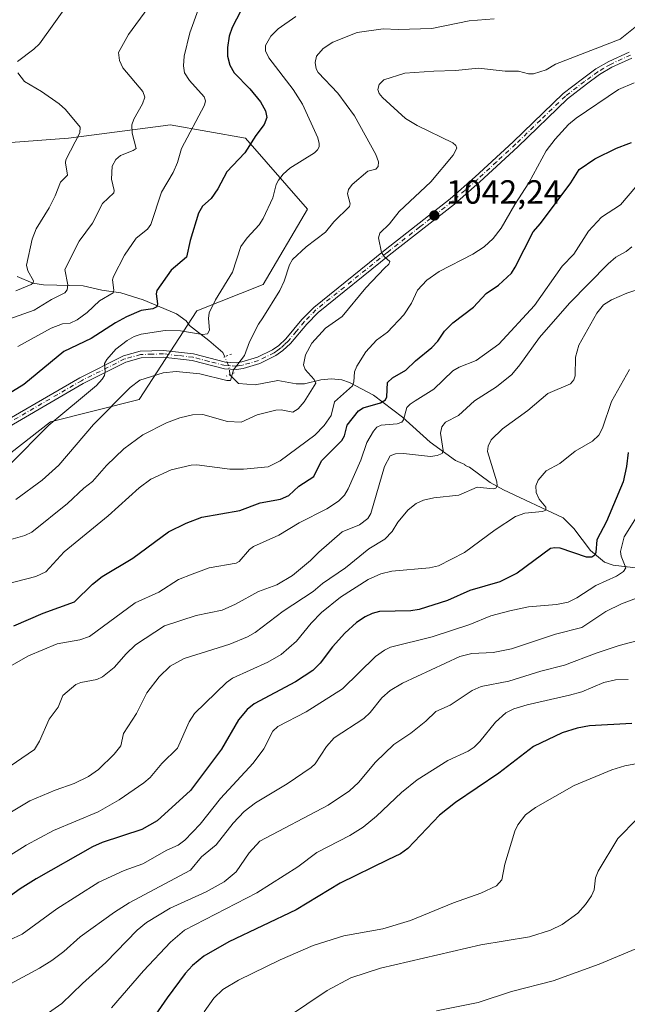
# Model space of a CAD drawing. Units: metres. Extents: x 671740 to 675200, y 4751400 to 4753799.
# Drawn here: x 674116 to 674297, y 4753108 to 4753402 of the extents above; entities that cross this region are included whole.
import ezdxf

# ---------------------------------------------------------------- set-up
doc = ezdxf.new("R2010")
doc.units = ezdxf.units.M
doc.header["$MEASUREMENT"] = 0
doc.linetypes.add('DGN Style 4', pattern=[2.6384748266838614, 1.318413404963828, -0.6592067024819142, 0.001648016756204785, -0.6592067024819142])
doc.linetypes.add('DGN Style 5', pattern=[1.1536117293433497, 0.4944050268614355, -0.6592067024819142])
for name, color, linetype, lineweight in [('Arbolado forestal CxS', 92, 'Continuous', 0), ('Corriente natural lineal', 142, 'Continuous', 13), ('Corriente natural lineal oculto', 9, 'DGN Style 4', 13), ('Curva de nivel maestra', 30, 'Continuous', 30), ('Curva de nivel normal', 30, 'Continuous', 0), ('Pastizal CxS', 92, 'Continuous', 0), ('Pista no pavimentada Cxs', 111, 'Continuous', 0), ('Pista no pavimentada eje', 91, 'DGN Style 4', 0), ('Puente lineal', 2, 'DGN Style 5', 0), ('Punto de cota en terreno', 7, 'Continuous', 0), ('Rótulo de punto de cota en terreno', 7, 'Continuous', 0), ('Suelo desnudo CxS', 253, 'Continuous', 0)]:
    doc.layers.add(name, color=color, linetype=linetype, lineweight=lineweight)
doc.styles.add('Style-Arial', font='txt')

# ---------------------------------------------------------------- blocks, each defined once
blk = doc.blocks.new('*U8')
at = {"layer": 'Arbolado forestal CxS', "color": 92, "linetype": 'Continuous', "lineweight": 0}
blk.add_polyline3d([(674113.2764999998, 4753272.8727, 1027.720499999996), (674125.1826999999, 4753282.132900001, 1028.244900000005), (674151.6409, 4753288.747300001, 1034.837499999994), (674168.8388999999, 4753315.2053, 1028.008600000001), (674188.6826, 4753323.142700001, 1033.170599999998), (674201.9117000002, 4753345.631899999, 1032.727499999994), (674183.3913000004, 4753366.7985, 1023.670599999998), (674160.9018999999, 4753370.7675, 1017.2598), (674158.7720999997, 4753370.489700001, 1016.759699999995), (674130.4753000002, 4753366.798900001, 1008.757800000007), (674113.2774999999, 4753365.476299999, 1004.646099999998)], dxfattribs=at)
blk = doc.blocks.new('5PATER')
at = {"layer": 'Suelo desnudo CxS', "linetype": 'Continuous', "lineweight": 0}
h = blk.add_hatch(color=51, dxfattribs=at)
edge = h.paths.add_edge_path()
edge.add_ellipse((0, 0), major_axis=(-0.1095731443231308, -0.1110710700762829), ratio=0.9994222409660322, start_angle=0, end_angle=360)

msp = doc.modelspace()

# ---------------------------------------------------------------- linework, layer by layer
at = {"layer": 'Arbolado forestal CxS', "color": 92, "linetype": 'Continuous', "lineweight": 0}
msp.add_polyline3d([(674022.1414999999, 4753333.997300001, 994.6674999999959), (674039.1942999996, 4753301.9771, 1004.666299999997), (674049.7774999999, 4753294.0397, 1008.289799999999), (674073.5897000004, 4753283.456300001, 1018.450599999996), (674077.5582999998, 4753266.258500001, 1022.986699999994), (674092.1098999997, 4753250.383500001, 1032.3511), (674100.0472999997, 4753247.737700001, 1035.042600000001), (674113.2764999998, 4753272.8727, 1027.720499999996), (674125.1826999999, 4753282.132900001, 1028.244900000005), (674151.6409, 4753288.747300001, 1034.837499999994), (674168.8388999999, 4753315.2053, 1028.008600000001), (674188.6826, 4753323.142700001, 1033.170599999998), (674201.9117000002, 4753345.631899999, 1032.727499999994), (674183.3913000004, 4753366.7985, 1023.670599999998), (674160.9018999999, 4753370.7675, 1017.2598), (674158.7720999997, 4753370.489700001, 1016.759699999995), (674130.4753000002, 4753366.798900001, 1008.757800000007), (674113.2774999999, 4753365.476299999, 1004.646099999998), (674093.4340000004, 4753370.767899999, 1000.9087), (674100.0484999996, 4753385.319900001, 1003.986999999994), (674105.3403000003, 4753413.1009, 1003.564799999993)], dxfattribs=at)
at = {"layer": 'Corriente natural lineal', "color": 142, "linetype": 'Continuous', "lineweight": 13}
for points in [[(674177.1527000006, 4753301.508400001, 1033.096000000005), (674176.5701000001, 4753302.815099999, 1032.646800000002), (674172.4409999996, 4753306.392200001, 1030.605100000001), (674166.6380000003, 4753310.9034, 1028.653600000005), (674165.6174, 4753312.253599999, 1027.796499999997), (674162.8104999998, 4753314.347999999, 1026.559800000003), (674152.8021999998, 4753318.485300001, 1022.702900000004), (674146.1602999996, 4753320.575200001, 1020.149799999999), (674140.4941999996, 4753321.386600001, 1017.862500000003), (674134.8957000002, 4753322.7479, 1015.449399999998), (674123.0208000002, 4753323.050600001, 1010.766900000002), (674119.8578000005, 4753323.4626, 1009.555399999997), (674115.1946, 4753325.473900001, 1007.767600000007)], [(674300.7198999999, 4753238.3322, 1081.021399999998), (674293.0905999999, 4753239.251499999, 1076.882400000002), (674290.5109000001, 4753240.134400001, 1075.916500000007), (674286.3613999998, 4753243.6372, 1074.047300000006), (674281.4385000003, 4753250.2412, 1072.382500000007), (674278.2134999996, 4753253.382200001, 1071.6351), (674260.3809000002, 4753261.778899999, 1065.533500000005), (674256.4439000003, 4753263.980699999, 1064.505099999995), (674250.2854000004, 4753268.536900001, 1062.366299999994), (674249, 4753269, 1062.015299999999), (674248.8746999997, 4753269.361300001, 1061.949900000007), (674246.0154999997, 4753270.5645, 1061.129799999995), (674238.4780000001, 4753275.974500001, 1058.044099999999), (674230.2472999999, 4753283.4553, 1053.255300000004), (674221.5422, 4753290.052100001, 1049.016900000003), (674214.3676000005, 4753293.8081, 1043.934699999998), (674212.1481999997, 4753294.587200001, 1042.650399999999), (674209.0174000004, 4753294.8804, 1041.522400000002), (674205.8700000001, 4753294.582000001, 1040.391900000003), (674200.9314000001, 4753293.412699999, 1038.455499999997), (674198.4537000004, 4753293.4429, 1037.458299999999), (674192.9950000001, 4753294.413100001, 1036.199699999997), (674186.2457999998, 4753293.1658, 1035.617199999993), (674181.2281999999, 4753293.5603, 1035.390499999994), (674178.7600999996, 4753296.0001, 1034.744300000006), (674178.7334000004, 4753296.181500001, 1034.6924)]]:
    msp.add_polyline3d(points, dxfattribs=at)
at = {"layer": 'Corriente natural lineal oculto', "color": 9, "linetype": 'DGN Style 4', "lineweight": 13, "extrusion": (-0.1322598922068582, 0.2483333594752465, 0.9596029717988415), "elevation": 1092228.096627054, "flags": 128}
msp.add_lwpolyline([(-2829464.43281456, -3721493.172450475), (-2829465.337473263, -3721495.810018554), (-2829465.541704474, -3721498.846367307)], dxfattribs=at)
at = {"layer": 'Curva de nivel maestra', "color": 30, "linetype": 'Continuous', "lineweight": 30, "flags": 128}
for points, elevation in [([(674181.9699999997, 4753404.850099999), (674179.4199999999, 4753399.880100001), (674178.5300000003, 4753397.280099999), (674177.9900000002, 4753393.9001), (674178.04, 4753391.3101), (674178.6699999999, 4753388.640100001), (674180.0300000003, 4753386.290100001), (674184.6500000004, 4753381.600099999), (674187.8600000005, 4753377.6801), (674189.3200000003, 4753375.0001), (674189.7000000002, 4753372.940099999), (674188.9100000003, 4753370.9001), (674186.4699999997, 4753367.6601), (674183.1900000004, 4753362.4301), (674177.8099999997, 4753356.7601), (674175.0700000003, 4753351.640100001), (674173.0899999999, 4753348.770099999), (674170.54, 4753346.530099999), (674169.3700000001, 4753344.460100001), (674166.8600000005, 4753336.2301), (674165.7400000002, 4753331.3101), (674161.1299999999, 4753327.390100001), (674156.9199999999, 4753321.300100001), (674156.7199999997, 4753320.300100001), (674157.1399999997, 4753317.350099999), (674156.9199999999, 4753316.440099999), (674155.6799999997, 4753315.840100001), (674152.2400000002, 4753315.3101), (674147.7999999998, 4753313.440099999), (674144.5300000003, 4753311.700099999), (674137.3099999997, 4753306.9901), (674129.1500000004, 4753303.140100001), (674117.1699999999, 4753293.210100001), (674111.1900000004, 4753289.5101)], 1025), ([(674114.1500000004, 4753221.140100001), (674122.9100000003, 4753224.9101), (674132.2800000003, 4753228.360099999), (674137.6699999999, 4753233.590100001), (674140.5599999997, 4753235.890100001), (674149.7199999997, 4753241.390100001), (674160.3799999999, 4753249.200099999), (674165.7000000002, 4753251.8101), (674170.3700000001, 4753253.5701), (674181.6500000004, 4753255.5801), (674187.7300000006, 4753257.860099999), (674193.8099999997, 4753259.0101), (674196.3399999999, 4753260.0701), (674199.3200000003, 4753262.880100001), (674203.7400000002, 4753265.7301), (674206.04, 4753270.470100001), (674212.1600000003, 4753276.550100001), (674212.8899999997, 4753277.870100001), (674213.7000000002, 4753281.040100001), (674217.1100000005, 4753285.360099999), (674218.5099999999, 4753286.300100001), (674223.7100000001, 4753287.800100001), (674225.1799999997, 4753288.670100001), (674225.54, 4753289.600099999), (674225.79, 4753293.790100001), (674227.25, 4753295.270099999), (674231.2699999996, 4753297.4901), (674234.1200000001, 4753300.300100001), (674239.0099999999, 4753304.3301), (674240.7699999996, 4753306.1801), (674242.8200000003, 4753309.1601), (674245.2400000002, 4753311.700099999), (674251.4500000002, 4753316.3101), (674255.2199999997, 4753320.4301), (674258.8899999997, 4753322.940099999), (674262.75, 4753326.5001), (674263.9100000003, 4753328.2501), (674269.2199999997, 4753338.880100001), (674271.4299999997, 4753341.370100001), (674280.5099999999, 4753353.450099999), (674282.9600000001, 4753357.450099999), (674287.6600000003, 4753360.6801), (674294.1399999997, 4753363.850099999), (674294.9000000004, 4753364.1601), (674297.0599999997, 4753364.950099999), (674298.5899999999, 4753365.530099999)], 1050), ([(674297.6100000005, 4753272.880100001), (674297.1500000004, 4753268.710100001), (674296.0899999999, 4753264.140100001), (674291.0999999996, 4753252.360099999), (674288.2699999996, 4753246.8101), (674287.9600000001, 4753243.020099999), (674287.6299999999, 4753242.2601), (674286.7400000002, 4753241.6801), (674285.1799999997, 4753241.640100001), (674277.2800000003, 4753244.3201), (674275.7599999999, 4753244.4801), (674274.4000000004, 4753244.220100001), (674264.4600000001, 4753236.870100001), (674259.2800000003, 4753234.300100001), (674250.3600000005, 4753231.6801), (674243.6299999999, 4753228.670100001), (674235.1799999997, 4753226.040100001), (674232.7300000006, 4753225.6601), (674223.4199999999, 4753225.460100001), (674221.2300000006, 4753224.880100001), (674219.0599999997, 4753223.850099999), (674216.4699999997, 4753222.1501), (674212.9900000002, 4753218.9301), (674209.3799999999, 4753214.890100001), (674205.7000000002, 4753210.030099999), (674203.4500000002, 4753207.850099999), (674198.25, 4753204.420100001), (674185.9299999997, 4753197.8201), (674183.8300000001, 4753196.170100001), (674181.3099999997, 4753193.100099999), (674176.2199999997, 4753184.290100001), (674166.9100000003, 4753171.9801), (674157, 4753162.9301), (674152.3899999997, 4753160.350099999), (674140.6200000001, 4753156.4001), (674137.7300000006, 4753155.120100001), (674120.9000000004, 4753145.530099999), (674116.1100000005, 4753142.5801), (674111.04, 4753138.940099999)], 1075), ([(674298.7000000002, 4753192.0001), (674286.1100000005, 4753191.2601), (674282.3600000005, 4753190.5601), (674277.9400000004, 4753189.140100001), (674269.3700000001, 4753185.130100001), (674259.0199999996, 4753177.140100001), (674246.0499999998, 4753168.420100001), (674241.2999999998, 4753164.620100001), (674231.8700000001, 4753154.6501), (674229.6600000003, 4753153.0701), (674225.9000000004, 4753151.2301), (674211.5999999996, 4753144.2501), (674198.4800000006, 4753136.340100001), (674178.3399999999, 4753126.790100001), (674170.9400000004, 4753122.4901), (674167.5099999999, 4753119.6501), (674165.3600000005, 4753117.270099999), (674159.9800000006, 4753110.020099999), (674151.04, 4753097.040100001)], 1100)]:
    msp.add_lwpolyline(points, dxfattribs=dict(at, elevation=elevation))
at = {"layer": 'Curva de nivel normal', "color": 30, "linetype": 'Continuous', "lineweight": 0, "flags": 128}
for points, elevation in [([(674158.8700000001, 4753412.09), (674148.4199999999, 4753397.75), (674145.4699999997, 4753392.449999999), (674145.7599999999, 4753390.050000001), (674146.7000000002, 4753387.800000001), (674152.7100000001, 4753380.76), (674153.3099999997, 4753379.039999999), (674152.6200000001, 4753377.039999999), (674150, 4753372.51), (674149.4100000003, 4753370.75), (674149.5099999999, 4753368.33), (674150.7400000002, 4753363.74), (674149.8600000005, 4753363.109999999), (674146.04, 4753361.67), (674144.6900000004, 4753360.42), (674143.5499999998, 4753358.449999999), (674143.4000000004, 4753354.57), (674144.1799999997, 4753351.180000001), (674144.04, 4753350.470000001), (674140.6799999997, 4753347.310000001), (674137.7100000001, 4753341.449999999), (674133.6699999999, 4753336.09), (674129.4600000001, 4753327.609999999), (674130.3499999996, 4753323), (674130.1299999999, 4753321.539999999), (674129.4400000004, 4753320.59), (674125.4400000004, 4753318.67), (674120.2199999997, 4753315.449999999), (674105.0199999996, 4753310.08)], 1015), ([(674131.3899999997, 4753408.390000001), (674121.8799999999, 4753395.039999999), (674120.1799999997, 4753393.380000001), (674115.3099999997, 4753389.699999999)], 1010), ([(674198.3700000001, 4753403.189999999), (674193.0700000003, 4753399.49), (674190.9600000001, 4753397.279999999), (674189.2999999998, 4753394.449999999), (674189.3099999997, 4753392.890000001), (674190.3799999999, 4753390.850000001), (674197.5899999999, 4753381.32), (674200.3399999999, 4753377), (674204.9699999997, 4753366.890000001), (674205.4000000004, 4753365.25), (674205.3200000003, 4753364.26), (674204.8799999999, 4753363.34), (674203.9400000004, 4753362.430000001), (674196.6500000004, 4753357.82), (674194.6500000004, 4753356.039999999), (674193.1900000004, 4753354.230000001), (674192.54, 4753352.949999999), (674191.5199999996, 4753348.970000001), (674188.6600000003, 4753342.84), (674187.4500000002, 4753340.91), (674183.8200000003, 4753337.039999999), (674181.9500000002, 4753334.460000001), (674179.4500000002, 4753326.83), (674174.3700000001, 4753318.539999999), (674172.54, 4753314.600000001), (674172.3300000001, 4753312.980000001), (674172.6299999999, 4753309.51), (674172.0099999999, 4753308.359999999), (674170.5300000003, 4753308.16), (674164, 4753309.26), (674159.3700000001, 4753309.369999999), (674152.2199999997, 4753308.300000001), (674150.1699999999, 4753307.57), (674148.04, 4753306.34), (674144.7000000002, 4753303.74), (674141.9299999997, 4753300.689999999), (674141.2999999998, 4753299.480000001), (674141.4900000002, 4753297.24), (674141.2599999999, 4753295.949999999), (674140.6200000001, 4753294.810000001), (674138.8300000001, 4753292.91), (674124.6399999997, 4753281.100000001), (674112.8300000001, 4753269.16)], 1030), ([(674169.2699999996, 4753405.15), (674166.7000000002, 4753398.289999999), (674165.0599999997, 4753391.310000001), (674164.8099999997, 4753388.42), (674165.1799999997, 4753386.32), (674166.6799999997, 4753384), (674171.0300000003, 4753379.140000001), (674171.4100000003, 4753378.01), (674171.0800000001, 4753376.699999999), (674164.2800000003, 4753363.730000001), (674163.04, 4753359.51), (674161.7300000006, 4753356.52), (674158.2999999998, 4753350.640000001), (674155.1500000004, 4753341.039999999), (674154.1100000005, 4753339.66), (674150.7400000002, 4753336.960000001), (674147.2599999999, 4753331.82), (674143.9299999997, 4753325.470000001), (674143.6399999997, 4753324.470000001), (674144.0800000001, 4753321.430000001), (674143.8799999999, 4753320.59), (674139.8200000003, 4753318.24), (674136.0899999999, 4753314.779999999), (674133.0700000003, 4753312.52), (674131.0099999999, 4753311.52), (674128.7300000006, 4753311.310000001), (674125.3200000003, 4753310.039999999), (674115.4199999999, 4753304.630000001)], 1020), ([(674110.5099999999, 4753246.180000001), (674117.5300000003, 4753248.17), (674119.6200000001, 4753249.140000001), (674130.2599999999, 4753257.67), (674135.1200000001, 4753262.289999999), (674137.6399999997, 4753264.27), (674141.8300000001, 4753269.02), (674147.0300000003, 4753274.01), (674152.7000000002, 4753278.16), (674159.7599999999, 4753281.789999999), (674163.75, 4753283.26), (674167.5899999999, 4753284.189999999), (674170.6299999999, 4753284.24), (674177.9699999997, 4753282.199999999), (674182.1200000001, 4753282.029999999), (674186.8899999997, 4753284.16), (674192.4199999999, 4753285.560000001), (674193.9800000006, 4753285.710000001), (674197.4699999997, 4753285.01), (674199.1299999999, 4753285.92), (674200.8399999999, 4753288.039999999), (674204.3399999999, 4753293.59), (674203.8799999999, 4753294.710000001), (674201.2100000001, 4753297.76), (674200.7000000002, 4753299.100000001), (674201.3099999997, 4753302.130000001), (674203.2100000001, 4753305.57), (674207.2800000003, 4753310.029999999), (674212.1900000004, 4753313.59), (674219.2999999998, 4753322.09), (674224.8799999999, 4753328.02), (674226.1299999999, 4753329.140000001), (674226.4900000002, 4753330), (674224.7199999997, 4753331.480000001), (674223.9699999997, 4753332.66), (674223.04, 4753337.09), (674223.4400000004, 4753338.480000001), (674226.3499999996, 4753341.26), (674229.2100000001, 4753344.880000001), (674238.6600000003, 4753353.77), (674245.3700000001, 4753361.710000001), (674246.4199999999, 4753363.859999999), (674246.1600000003, 4753364.640000001), (674245.2599999999, 4753365.439999999), (674234.6399999997, 4753370.640000001), (674231.1799999997, 4753372.74), (674224.2199999997, 4753378.92), (674223.3099999997, 4753380.130000001), (674222.8799999999, 4753381.34), (674223.2800000003, 4753382.82), (674224.6399999997, 4753384.210000001), (674230.8899999997, 4753386.189999999), (674239.5700000003, 4753386.859999999), (674246.0300000003, 4753386.99), (674252.9800000006, 4753387.680000001), (674260.8600000005, 4753386.800000001), (674264.8799999999, 4753386.869999999), (674267.9000000004, 4753386.029999999), (674269.4000000004, 4753386.08), (674273.1699999999, 4753387.26), (674275.9699999997, 4753388.939999999), (674295.2400000002, 4753396.42), (674301.2300000006, 4753401.17)], 1040), ([(674257.5700000003, 4753402.439999999), (674250.1600000003, 4753401.859999999), (674239, 4753399.529999999), (674228.9199999999, 4753399.26), (674224.4600000001, 4753399.480000001), (674216.6600000003, 4753398.33), (674209.4000000004, 4753395.51), (674206.5999999996, 4753393.59), (674204.5899999999, 4753391.27), (674204.1200000001, 4753389.4), (674204.4199999999, 4753387.49), (674205.0300000003, 4753386.439999999), (674210.9199999999, 4753380.26), (674215.8700000001, 4753373.529999999), (674222.25, 4753361.980000001), (674223.0800000001, 4753359.74), (674223.0099999999, 4753358.390000001), (674222.2800000003, 4753357.58), (674219.9299999997, 4753356.91), (674215.2199999997, 4753353), (674214.1299999999, 4753351.439999999), (674213.7699999996, 4753350.17), (674214.6500000004, 4753347.25), (674214.4199999999, 4753346.390000001), (674209.7000000002, 4753341.800000001), (674207.29, 4753338.730000001), (674201.5099999999, 4753334.380000001), (674197.4400000004, 4753330.600000001), (674196.4600000001, 4753328.939999999), (674194.8899999997, 4753324.100000001), (674193.5899999999, 4753321.27), (674188.5700000003, 4753313.100000001), (674187.2100000001, 4753311.210000001), (674184.5700000003, 4753306.02), (674183.0700000003, 4753301.91), (674179.8300000001, 4753297.600000001), (674178.9299999997, 4753294.449999999), (674177.75, 4753294.470000001), (674169.7000000002, 4753296.430000001), (674162.6699999999, 4753297.16), (674158.7699999996, 4753296.74), (674151.8600000005, 4753294.51), (674148.9299999997, 4753292.289999999), (674138, 4753281.279999999), (674127.6100000005, 4753269.130000001), (674122.7000000002, 4753264.609999999), (674114.8200000003, 4753258.880000001)], 1035), ([(674115.3799999999, 4753386.34), (674117.3499999996, 4753383.699999999), (674122.4699999997, 4753380.730000001), (674127.7599999999, 4753377.039999999), (674129.5999999996, 4753375.359999999), (674134.0499999998, 4753370.109999999), (674133.8899999997, 4753368.390000001), (674129.7699999996, 4753360.350000001), (674129.6399999997, 4753359.449999999), (674130.1799999997, 4753355.800000001), (674128.1699999999, 4753353.65), (674126.4900000002, 4753349.600000001), (674124.7599999999, 4753345.980000001), (674120.9000000004, 4753339.75), (674119.6699999999, 4753336.67), (674117.9699999997, 4753328.869999999), (674118.3399999999, 4753327.17), (674120.1100000005, 4753324.25), (674120, 4753323.58), (674119.4199999999, 4753323.08), (674114.8099999997, 4753321.230000001)], 1010), ([(674299.4299999997, 4753383.350000001), (674294.7599999999, 4753381.380000001), (674282.1100000005, 4753372.82), (674279.8499999996, 4753370.880000001), (674275.8200000003, 4753366.550000001), (674273.1699999999, 4753363.060000001), (674267.9299999997, 4753353.449999999), (674263.75, 4753347.039999999), (674259.7000000002, 4753339.92), (674257.3099999997, 4753336.82), (674254.5999999996, 4753334.390000001), (674251.2599999999, 4753332.17), (674241.1500000004, 4753327), (674237.4699999997, 4753324.390000001), (674234.7100000001, 4753321.41), (674232.9299999997, 4753317.539999999), (674230.6600000003, 4753314.09), (674225.7800000003, 4753308.869999999), (674222.4400000004, 4753306.460000001), (674219.29, 4753302.980000001), (674216.5999999996, 4753298.720000001), (674215.9400000004, 4753296.970000001), (674215.7400000002, 4753294.029999999), (674215.3200000003, 4753292.810000001), (674209.9600000001, 4753288.01), (674208.9199999999, 4753283.930000001), (674206.8700000001, 4753280.99), (674204.0300000003, 4753278.07), (674193.6699999999, 4753270.449999999), (674190.1799999997, 4753268.67), (674182.7800000003, 4753267.91), (674178.6600000003, 4753267.970000001), (674168.8799999999, 4753269.189999999), (674167.1299999999, 4753269.16), (674161.1600000003, 4753267.699999999), (674155.0700000003, 4753264.930000001), (674151.5999999996, 4753262.4), (674142.3399999999, 4753254.050000001), (674129.25, 4753243.25), (674123.7400000002, 4753237.279999999), (674120.7300000006, 4753235.9), (674111.9500000002, 4753233.619999999)], 1045), ([(674302.1799999997, 4753354.980000001), (674295.3700000001, 4753346.859999999), (674289.6100000005, 4753343.26), (674285.8200000003, 4753339), (674281.3600000005, 4753332.15), (674277.9000000004, 4753328.609999999), (674269.6699999999, 4753316.84), (674258.9800000006, 4753305.279999999), (674252.2699999996, 4753300.430000001), (674247.1600000003, 4753298.369999999), (674245.2699999996, 4753297.289999999), (674239.6100000005, 4753291.880000001), (674234.0300000003, 4753288.310000001), (674232.5, 4753287.41), (674231.4900000002, 4753286.4), (674230.5099999999, 4753282.699999999), (674230.0099999999, 4753282.01), (674228.6299999999, 4753281.51), (674223.8300000001, 4753281.060000001), (674222.6100000005, 4753280.449999999), (674221.5700000003, 4753279.33), (674219.5599999997, 4753275.869999999), (674217.8099999997, 4753270.680000001), (674214.0499999998, 4753262.09), (674212.9199999999, 4753260.189999999), (674211.1500000004, 4753258.41), (674207.6299999999, 4753256.130000001), (674199.3499999996, 4753251.869999999), (674193.3399999999, 4753248.279999999), (674185.7199999997, 4753244.810000001), (674184.5300000003, 4753243.91), (674181.4699999997, 4753240.4), (674180.5999999996, 4753239.84), (674172.5599999997, 4753238.439999999), (674167.4900000002, 4753236.609999999), (674163.3600000005, 4753235), (674157.4500000002, 4753231.24), (674150.4600000001, 4753227.970000001), (674136.8099999997, 4753217.970000001), (674133.8899999997, 4753216.939999999), (674127.1200000001, 4753215.789999999), (674118.5300000003, 4753212.189999999), (674108.9800000006, 4753206.810000001)], 1055), ([(674298.7100000001, 4753334.380000001), (674297.0599999997, 4753332.980000001), (674293.9600000001, 4753331.289999999), (674291.5999999996, 4753329.25), (674280.0800000001, 4753317.539999999), (674271.1299999999, 4753307.279999999), (674265.2800000003, 4753299.07), (674262.9299999997, 4753296.25), (674258.3399999999, 4753292.49), (674251.75, 4753288.380000001), (674246.9800000006, 4753283.930000001), (674243.04, 4753281.99), (674242.0099999999, 4753280.550000001), (674241.5999999996, 4753278.74), (674242.4199999999, 4753273.5), (674242.0899999999, 4753272.609999999), (674240.5899999999, 4753271.99), (674238.6500000004, 4753271.720000001), (674230.5099999999, 4753272.65), (674228.2000000002, 4753272.51), (674226.54, 4753271.930000001), (674224.8399999999, 4753268.76), (674220.7800000003, 4753254.67), (674219.8700000001, 4753253.180000001), (674217.4400000004, 4753251.350000001), (674212.2400000002, 4753249.24), (674205.2599999999, 4753243.180000001), (674202.7800000003, 4753240.65), (674197.3499999996, 4753236.180000001), (674192.7000000002, 4753233.4), (674187.2400000002, 4753231.42), (674180.3700000001, 4753227.57), (674176.4299999997, 4753225.789999999), (674168.6399999997, 4753224.230000001), (674159.2199999997, 4753221.180000001), (674150.5099999999, 4753215.49), (674147.6900000004, 4753212.789999999), (674144.1399999997, 4753208.66), (674140.7100000001, 4753205.939999999), (674139.0199999996, 4753205.15), (674134.2000000002, 4753204.230000001), (674132.7400000002, 4753203.609999999), (674128.8499999996, 4753200.380000001), (674127.4100000003, 4753196.83), (674124.7100000001, 4753193.25), (674121.8899999997, 4753186.65), (674120.3300000001, 4753184.189999999), (674111.2300000006, 4753177.970000001)], 1060), ([(674113.54, 4753165.619999999), (674118.9600000001, 4753168.83), (674126.5, 4753172.02), (674132.2199999997, 4753174.039999999), (674136.4699999997, 4753176.16), (674139.4400000004, 4753178.24), (674144.1299999999, 4753182.77), (674146.1200000001, 4753185.33), (674146.9699999997, 4753188.970000001), (674150.8099999997, 4753195), (674153.9199999999, 4753201.16), (674157.54, 4753205.91), (674160.8700000001, 4753209.060000001), (674165.0099999999, 4753211.42), (674178.7000000002, 4753215.720000001), (674183.9299999997, 4753217.859999999), (674186.2400000002, 4753219.140000001), (674194.6299999999, 4753225.51), (674203.5800000001, 4753231.390000001), (674206.3499999996, 4753233.83), (674213.2000000002, 4753238.460000001), (674220.2300000006, 4753244.109999999), (674225.0099999999, 4753247.060000001), (674227.1100000005, 4753249.279999999), (674228.8200000003, 4753252.109999999), (674231.9400000004, 4753255.84), (674234.3200000003, 4753257.66), (674236.5, 4753258.65), (674239.5800000001, 4753259.4), (674247.0599999997, 4753260.220000001), (674252.5700000003, 4753262.58), (674257.3399999999, 4753262.09), (674258.1399999997, 4753262.27), (674258.5199999996, 4753262.939999999), (674258.4100000003, 4753264.140000001), (674255.6100000005, 4753273.27), (674255.7699999996, 4753274.859999999), (674256.75, 4753276.710000001), (674260.0899999999, 4753280.029999999), (674267.7100000001, 4753285.49), (674273.6200000001, 4753290.51), (674280.4299999997, 4753293.449999999), (674281.4000000004, 4753294.59), (674281.8099999997, 4753295.84), (674281.9000000004, 4753301.390000001), (674282.8700000001, 4753304.960000001), (674288.2400000002, 4753314.5), (674290.2699999996, 4753317.039999999), (674292.6399999997, 4753318.550000001), (674297.25, 4753320.539999999), (674302.1100000005, 4753322.119999999)], 1065), ([(674113.0099999999, 4753152.539999999), (674117.8499999996, 4753155.65), (674126.0300000003, 4753160.01), (674139.3700000001, 4753165.550000001), (674145.6200000001, 4753169.199999999), (674153.04, 4753174.279999999), (674154.9000000004, 4753175.84), (674158.3700000001, 4753179.99), (674163.04, 4753184.65), (674166.54, 4753192.480000001), (674168.1399999997, 4753195), (674177.6600000003, 4753204.26), (674179.5, 4753205.52), (674189.9900000002, 4753210.289999999), (674194.0199999996, 4753212.560000001), (674198.5599999997, 4753216.59), (674202.9299999997, 4753221.949999999), (674206.0199999996, 4753225.140000001), (674211.7300000006, 4753229.689999999), (674219.9400000004, 4753235.029999999), (674223.7599999999, 4753236.680000001), (674227.04, 4753237.52), (674238.2599999999, 4753238.439999999), (674241.0300000003, 4753239.060000001), (674248.7999999998, 4753243.100000001), (674257.8600000005, 4753249.850000001), (674263.9900000002, 4753253.77), (674266.7699999996, 4753254.779999999), (674272.0499999998, 4753255.310000001), (674273.0300000003, 4753255.67), (674273.04, 4753256.550000001), (674271.0700000003, 4753258.939999999), (674270.1799999997, 4753261.02), (674270.0599999997, 4753262.970000001), (674270.7000000002, 4753264.640000001), (674273.0899999999, 4753267.4), (674277.25, 4753269.67), (674281.7800000003, 4753273.289999999), (674286.9900000002, 4753276.279999999), (674288.8200000003, 4753278.07), (674289.9699999997, 4753280.210000001), (674292.6900000004, 4753288.16), (674297.9699999997, 4753297.74)], 1070), ([(674106.1900000004, 4753124.289999999), (674116.6399999997, 4753129.09), (674127, 4753136.57), (674139.6200000001, 4753144.560000001), (674147.1600000003, 4753148.07), (674152.6799999997, 4753150.01), (674159.9000000004, 4753154.09), (674163.3099999997, 4753155.640000001), (674165.2199999997, 4753157.16), (674169.8399999999, 4753161.9), (674175.9100000003, 4753169.539999999), (674185.7000000002, 4753180.109999999), (674188.79, 4753184.439999999), (674191.54, 4753189.699999999), (674192.9699999997, 4753191.039999999), (674201.5199999996, 4753195.470000001), (674212.29, 4753202.32), (674222.1399999997, 4753211.949999999), (674224.8399999999, 4753213.9), (674226.6799999997, 4753214.730000001), (674239.0599999997, 4753217.84), (674250.3600000005, 4753221.51), (674256.6100000005, 4753224.119999999), (674262.2800000003, 4753225.65), (674267.8600000005, 4753226.800000001), (674276.2400000002, 4753227.5), (674279.6699999999, 4753228.220000001), (674282.29, 4753229.470000001), (674287.9400000004, 4753233.189999999), (674294.1200000001, 4753235.949999999), (674296.2599999999, 4753237.350000001), (674296.9000000004, 4753238.52), (674295.5199999996, 4753242), (674295.3499999996, 4753243.359999999), (674296.4500000002, 4753247.730000001), (674302.0499999998, 4753256.75)], 1080), ([(674303.79, 4753230.76), (674295.5800000001, 4753227.75), (674290.9500000002, 4753225.41), (674283.7999999998, 4753220.609999999), (674275.9199999999, 4753218.67), (674262.75, 4753214.32), (674257.2800000003, 4753213.230000001), (674250.9100000003, 4753212.850000001), (674247.3099999997, 4753212.029999999), (674230.2300000006, 4753203.980000001), (674226.5499999998, 4753201.810000001), (674224.04, 4753199.65), (674220.6200000001, 4753195.220000001), (674218.7400000002, 4753193.42), (674209.8799999999, 4753187.699999999), (674207.5499999998, 4753185.100000001), (674204.1200000001, 4753179.91), (674203.0199999996, 4753178.850000001), (674195.8300000001, 4753173.99), (674186.3700000001, 4753168.24), (674183, 4753165.689999999), (674179.6699999999, 4753162.220000001), (674174.5700000003, 4753155.710000001), (674170.25, 4753152.100000001), (674166.9400000004, 4753148.189999999), (674148.6200000001, 4753138.380000001), (674144.2300000006, 4753135.619999999), (674133.9699999997, 4753128.289999999), (674129.1699999999, 4753123.890000001), (674125.5, 4753121.16), (674121.8799999999, 4753118.91), (674109.4699999997, 4753112.25)], 1085), ([(674308.8700000001, 4753219), (674294.9699999997, 4753215.32), (674288.04, 4753213.029999999), (674278.5599999997, 4753209.390000001), (674271.5499999998, 4753207.609999999), (674261.9500000002, 4753204.57), (674253.6900000004, 4753203.039999999), (674251.0099999999, 4753201.82), (674244.4800000006, 4753197.49), (674240.2000000002, 4753195.600000001), (674237.1900000004, 4753192.699999999), (674232.6799999997, 4753189.060000001), (674227.6299999999, 4753185.699999999), (674222.1399999997, 4753180.449999999), (674217.0899999999, 4753174.359999999), (674214.3700000001, 4753171.890000001), (674208, 4753167.560000001), (674187.6399999997, 4753156.779999999), (674184.4500000002, 4753153.390000001), (674180.5300000003, 4753147.66), (674177.0199999996, 4753144.680000001), (674171.6200000001, 4753141.74), (674160.8899999997, 4753136.800000001), (674153.79, 4753132.539999999), (674151.0199999996, 4753130.220000001), (674141.6500000004, 4753120.600000001), (674134.7400000002, 4753114.32), (674128.5, 4753108.34), (674116.25, 4753099.77)], 1090), ([(674297.5999999996, 4753205.119999999), (674293.79, 4753204.970000001), (674290.3899999997, 4753204.199999999), (674283.75, 4753201.480000001), (674280.0700000003, 4753200.41), (674267.4400000004, 4753197.59), (674263.5199999996, 4753196.380000001), (674261.1200000001, 4753195.180000001), (674258.04, 4753192.390000001), (674253.3700000001, 4753186.560000001), (674251.6200000001, 4753184.869999999), (674249.7999999998, 4753183.710000001), (674243.79, 4753180.970000001), (674234.6600000003, 4753175.180000001), (674229.9000000004, 4753171.4), (674222.4500000002, 4753164.27), (674218.5099999999, 4753161.029999999), (674214.5, 4753158.539999999), (674204.6699999999, 4753153.42), (674199.04, 4753149.16), (674186.79, 4753141.439999999), (674165.1699999999, 4753130.25), (674160.9800000006, 4753126.619999999), (674152.9299999997, 4753118.09), (674143.3399999999, 4753107.08)], 1095), ([(674171.04, 4753105.810000001), (674173.8700000001, 4753109.970000001), (674176.6399999997, 4753112.52), (674181.2400000002, 4753115.26), (674193.7199999997, 4753121.350000001), (674203.6100000005, 4753125.66), (674212.7599999999, 4753128.5), (674224.3200000003, 4753130.640000001), (674232.6699999999, 4753133.17), (674245.4900000002, 4753138.42), (674253.6299999999, 4753141.300000001), (674258.29, 4753143.51), (674259.8700000001, 4753145.279999999), (674260.75, 4753149.930000001), (674263.7999999998, 4753159.84), (674264.6799999997, 4753161.699999999), (674266.9299999997, 4753164.720000001), (674269.9100000003, 4753166.930000001), (674281.4900000002, 4753173.439999999), (674292.7400000002, 4753178.140000001), (674296.6600000003, 4753179.350000001), (674310.6600000003, 4753181.930000001)], 1105), ([(674189.5099999999, 4753099.939999999), (674207.7800000003, 4753112.26), (674214.8099999997, 4753115.960000001), (674223.6600000003, 4753118.880000001), (674253.5800000001, 4753125.880000001), (674268.1200000001, 4753128.230000001), (674274.4400000004, 4753130.199999999), (674277.9500000002, 4753131.91), (674282.5700000003, 4753135.33), (674284.8799999999, 4753137.930000001), (674286.6799999997, 4753140.539999999), (674287.5099999999, 4753142.310000001), (674287.9100000003, 4753145.890000001), (674288.6399999997, 4753147.9), (674294.5, 4753157.619999999), (674300.3899999997, 4753163.640000001)], 1110), ([(674240.4299999997, 4753106.16), (674252.79, 4753108.67), (674262.8099999997, 4753111.880000001), (674275.2599999999, 4753115.060000001), (674288.9500000002, 4753120.130000001), (674305.3799999999, 4753126.980000001)], 1115)]:
    msp.add_lwpolyline(points, dxfattribs=dict(at, elevation=elevation))
at = {"layer": 'Pastizal CxS', "color": 92, "linetype": 'Continuous', "lineweight": 0}
for points in [[(674105.3403000003, 4753413.1009, 1003.564799999993), (674100.0484999996, 4753385.319900001, 1003.986999999994), (674093.4340000004, 4753370.767899999, 1000.9087), (674113.2774999999, 4753365.476299999, 1004.646099999998), (674130.4753000002, 4753366.798900001, 1008.757800000007), (674158.7720999997, 4753370.489700001, 1016.759699999995), (674160.9018999999, 4753370.7675, 1017.2598), (674183.3913000004, 4753366.7985, 1023.670599999998), (674201.9117000002, 4753345.631899999, 1032.727499999994), (674188.6826, 4753323.142700001, 1033.170599999998), (674168.8388999999, 4753315.2053, 1028.008600000001), (674151.6409, 4753288.747300001, 1034.837499999994), (674125.1826999999, 4753282.132900001, 1028.244900000005), (674113.2764999998, 4753272.8727, 1027.720499999996), (674100.0472999997, 4753247.737700001, 1035.042600000001), (674092.1098999997, 4753250.383500001, 1032.3511), (674077.5582999998, 4753266.258500001, 1022.986699999994), (674073.5897000004, 4753283.456300001, 1018.450599999996), (674049.7774999999, 4753294.0397, 1008.289799999999), (674039.1942999996, 4753301.9771, 1004.666299999997), (674022.1414999999, 4753333.997300001, 994.6674999999959), (674050.6294999998, 4753355.0647, 993.4869999999937), (674011.414, 4753381.3519, 982.2783999999956), (673995.5818999996, 4753422.903700001, 975.7161999999954)], [(674022.1414999999, 4753333.997300001, 994.6674999999959), (674039.1942999996, 4753301.9771, 1004.666299999997), (674049.7774999999, 4753294.0397, 1008.289799999999), (674073.5897000004, 4753283.456300001, 1018.450599999996), (674077.5582999998, 4753266.258500001, 1022.986699999994), (674092.1098999997, 4753250.383500001, 1032.3511), (674100.0472999997, 4753247.737700001, 1035.042600000001), (674113.2764999998, 4753272.8727, 1027.720499999996), (674125.1826999999, 4753282.132900001, 1028.244900000005), (674151.6409, 4753288.747300001, 1034.837499999994), (674168.8388999999, 4753315.2053, 1028.008600000001), (674188.6826, 4753323.142700001, 1033.170599999998), (674201.9117000002, 4753345.631899999, 1032.727499999994), (674183.3913000004, 4753366.7985, 1023.670599999998), (674160.9018999999, 4753370.7675, 1017.2598), (674158.7720999997, 4753370.489700001, 1016.759699999995), (674130.4753000002, 4753366.798900001, 1008.757800000007), (674113.2774999999, 4753365.476299999, 1004.646099999998), (674093.4340000004, 4753370.767899999, 1000.9087), (674100.0484999996, 4753385.319900001, 1003.986999999994), (674105.3403000003, 4753413.1009, 1003.564799999993)]]:
    msp.add_polyline3d(points, dxfattribs=at)
at = {"layer": 'Pista no pavimentada Cxs', "color": 111, "linetype": 'Continuous', "lineweight": 0}
for points in [[(674104.6300999997, 4753278.290100001, 1029.021500000003), (674133.9200999998, 4753295.2601, 1031.286999999997), (674146.9101, 4753301.800100001, 1032.860300000001), (674151.9101, 4753303.190099999, 1032.587700000004), (674158.9101, 4753303.4101, 1033.152000000002), (674167.8501000004, 4753302.380100001, 1042.392800000001), (674177.4001000002, 4753299.880100001, 1036.2932), (674180.6101000002, 4753299.720100001, 1036.733099999998), (674182.2401000002, 4753299.9901, 1037.245899999994), (674186.9001000002, 4753301.350099999, 1039.569199999998), (674191.4001000002, 4753303.5701, 1043.796900000001), (674193.2801000001, 4753304.9101, 1045.763600000006), (674195.3701, 4753306.880100001, 1045.214099999997), (674200.1601, 4753312.630100001, 1045.809200000003), (674203.7200999996, 4753316.2501, 1046.583299999999), (674225.0401, 4753333.440099999, 1042.498200000002), (674244.4700999996, 4753348.690099999, 1043.054999999993), (674251.9501, 4753355.2401, 1044.339699999997), (674263.3202000001, 4753365.7301, 1044.638000000006), (674278.2100999998, 4753380.130100001, 1043.599100000007), (674283.9401000004, 4753384.520099999, 1046.0671), (674288.0000999998, 4753387.4801, 1047.545800000007), (674291.8400999998, 4753389.7601, 1046.680699999997), (674297.9601999996, 4753392.550100001, 1043.324800000002)], [(674104.6300999997, 4753278.290100001, 1029.021500000003), (674133.9200999998, 4753295.2601, 1031.286999999997), (674146.9101, 4753301.800100001, 1032.860300000001), (674151.9101, 4753303.190099999, 1032.587700000004), (674158.9101, 4753303.4101, 1033.152000000002), (674167.8501000004, 4753302.380100001, 1042.392800000001), (674177.4001000002, 4753299.880100001, 1036.2932), (674180.6101000002, 4753299.720100001, 1036.733099999998), (674182.2401000002, 4753299.9901, 1037.245899999994), (674186.9001000002, 4753301.350099999, 1039.569199999998), (674191.4001000002, 4753303.5701, 1043.796900000001), (674193.2801000001, 4753304.9101, 1045.763600000006), (674195.3701, 4753306.880100001, 1045.214099999997), (674200.1601, 4753312.630100001, 1045.809200000003), (674203.7200999996, 4753316.2501, 1046.583299999999), (674225.0401, 4753333.440099999, 1042.498200000002), (674244.4700999996, 4753348.690099999, 1043.054999999993), (674251.9501, 4753355.2401, 1044.339699999997), (674263.3202000001, 4753365.7301, 1044.638000000006), (674278.2100999998, 4753380.130100001, 1043.599100000007), (674283.9401000004, 4753384.520099999, 1046.0671), (674288.0000999998, 4753387.4801, 1047.545800000007), (674291.8400999998, 4753389.7601, 1046.680699999997), (674297.9601999996, 4753392.550100001, 1043.324800000002)], [(674298.7401000002, 4753390.710100001, 1044.628299999997), (674292.7600999996, 4753387.9801, 1049.771800000002), (674289.1001000004, 4753385.800100001, 1051.0677), (674285.1401000004, 4753382.920100001, 1049.381800000003), (674279.5100999996, 4753378.610099999, 1044.157900000006), (674264.7001, 4753364.270099999, 1044.458599999998), (674253.2901, 4753353.7601, 1043.714399999997), (674245.7500999998, 4753347.1501, 1042.6443), (674226.2801000001, 4753331.880100001, 1044.737399999998), (674205.0601000005, 4753314.770099999, 1044.9323), (674201.6401000004, 4753311.290100001, 1042.295700000002), (674196.8300999999, 4753305.5001, 1049.903200000001), (674194.5602000002, 4753303.370100001, 1050.113800000007), (674192.4401000004, 4753301.850099999, 1042.371499999994), (674187.6201, 4753299.470100001, 1037.885299999994), (674182.6801000005, 4753298.030099999, 1035.786200000002), (674180.7100999998, 4753297.720100001, 1035.330900000001), (674177.1002000002, 4753297.9101, 1035.154899999994), (674167.4901000002, 4753300.4001, 1039.800799999997), (674158.8300999999, 4753301.4101, 1033.804799999998), (674152.2100999998, 4753301.190099999, 1033.569000000003), (674147.6300999997, 4753299.920100001, 1032.901299999998), (674134.8800999997, 4753293.5001, 1032.262000000002), (674105.5900999998, 4753276.530099999, 1032.048800000004)], [(674298.7401000002, 4753390.710100001, 1044.628299999997), (674292.7600999996, 4753387.9801, 1049.771800000002), (674289.1001000004, 4753385.800100001, 1051.0677), (674285.1401000004, 4753382.920100001, 1049.381800000003), (674279.5100999996, 4753378.610099999, 1044.157900000006), (674264.7001, 4753364.270099999, 1044.458599999998), (674253.2901, 4753353.7601, 1043.714399999997), (674245.7500999998, 4753347.1501, 1042.6443), (674226.2801000001, 4753331.880100001, 1044.737399999998), (674205.0601000005, 4753314.770099999, 1044.9323), (674201.6401000004, 4753311.290100001, 1042.295700000002), (674196.8300999999, 4753305.5001, 1049.903200000001), (674194.5602000002, 4753303.370100001, 1050.113800000007), (674192.4401000004, 4753301.850099999, 1042.371499999994), (674187.6201, 4753299.470100001, 1037.885299999994), (674182.6801000005, 4753298.030099999, 1035.786200000002), (674180.7100999998, 4753297.720100001, 1035.330900000001), (674177.1002000002, 4753297.9101, 1035.154899999994), (674167.4901000002, 4753300.4001, 1039.800799999997), (674158.8300999999, 4753301.4101, 1033.804799999998), (674152.2100999998, 4753301.190099999, 1033.569000000003), (674147.6300999997, 4753299.920100001, 1032.901299999998), (674134.8800999997, 4753293.5001, 1032.262000000002), (674105.5900999998, 4753276.530099999, 1032.048800000004)]]:
    msp.add_polyline3d(points, dxfattribs=at)
at = {"layer": 'Pista no pavimentada eje', "color": 91, "linetype": 'DGN Style 4', "lineweight": 0}
msp.add_polyline3d([(674298.3501000004, 4753391.630100001, 1043.874800000005), (674292.3000999996, 4753388.870100001, 1048.313099999999), (674290.3800999997, 4753387.7301, 1048.886499999993), (674288.5500999996, 4753386.640100001, 1049.290500000003), (674286.5201000003, 4753385.1601, 1049.446599999996), (674284.5401, 4753383.720100001, 1047.5772), (674278.8601000002, 4753379.370100001, 1043.8321), (674271.4151, 4753372.170100001, 1044.994300000006), (674264.0100999996, 4753365.0001, 1044.517099999998), (674258.3051000005, 4753359.745100001, 1044.188399999999), (674252.6201, 4753354.5001, 1043.860100000006), (674248.8800999997, 4753351.225099999, 1043.062999999995), (674245.1101000002, 4753347.920100001, 1042.732199999999), (674235.3750999998, 4753340.2851, 1041.516099999993), (674225.6601, 4753332.6601, 1042.223100000003), (674204.3901000004, 4753315.5101, 1045.429199999999), (674200.9001000002, 4753311.960100001, 1043.722500000003), (674198.5050999997, 4753309.085100001, 1044.583499999993), (674196.1001000004, 4753306.190099999, 1047.081099999996), (674195.0551000005, 4753305.2051, 1048.329800000007), (674193.9200999998, 4753304.140100001, 1047.471399999995), (674192.9801000003, 4753303.470100001, 1045.0527), (674191.9200999998, 4753302.710100001, 1042.936700000006), (674187.2600999996, 4753300.4101, 1038.725399999996), (674182.4600999998, 4753299.0101, 1036.524600000004), (674181.6451000003, 4753298.8751, 1036.294500000004), (674180.6601, 4753298.720100001, 1036.034), (674178.8551000003, 4753298.815099999, 1035.829500000007), (674177.2500999998, 4753298.895099999, 1035.749500000005), (674172.4451000001, 4753300.140100001, 1039.027199999997), (674167.6700999998, 4753301.390100001, 1041.096600000005), (674163.3400999998, 4753301.895099999, 1036.335999999996), (674158.8701, 4753302.4101, 1032.963000000003), (674155.5601000005, 4753302.300100001, 1032.233900000007), (674152.0601000005, 4753302.190099999, 1032.369999999995), (674147.2701000003, 4753300.860099999, 1032.831699999995), (674134.4001000002, 4753294.380100001, 1031.649600000004), (674105.1101000002, 4753277.4101, 1029.821200000006)], dxfattribs=at)
at = {"layer": 'Puente lineal', "color": 2, "linetype": 'DGN Style 5', "lineweight": 0, "extrusion": (-0.3886332218931276, 0.9213398862365955, 0.00985052640748337), "elevation": 4117408.852300888, "flags": 128}
msp.add_lwpolyline([(-2468559.103901399, -39522.40696281118), (-2468557.620072827, -39523.1443985898), (-2468556.620824695, -39522.96368982224)], dxfattribs=at)
at = {"layer": 'Puente lineal', "color": 2, "linetype": 'DGN Style 5', "lineweight": 0, "extrusion": (0.4021366336913471, -0.8840007612031694, 0.2383878814780831), "elevation": -3930558.621962158, "flags": 128}
msp.add_lwpolyline([(2581886.04117828, 965879.1847116624), (2581884.706260653, 965879.3356636029), (2581883.572453469, 965879.5176090867)], dxfattribs=at)

# ---------------------------------------------------------------- block references
at = {"layer": 'Arbolado forestal CxS', "color": 92, "linetype": 'Continuous', "lineweight": 0}
msp.add_blockref('*U8', (0, 0), dxfattribs=at)
at = {"layer": 'Punto de cota en terreno', "color": 7, "linetype": 'Continuous', "lineweight": 0, "xscale": 10, "yscale": 10, "zscale": 10}
msp.add_blockref('5PATER', (674239.7599999999, 4753343.720000001, 1042.240000000005), dxfattribs=at)

# ---------------------------------------------------------------- texts
at = {"layer": 'Rótulo de punto de cota en terreno', "color": 7, "linetype": 'Continuous', "lineweight": 0, "style": 'Style-Arial'}
msp.add_text('1042,24', height=7.000000000000002, dxfattribs=at).set_placement((674243.2878000002, 4753347.2478))

doc.saveas('drawing.dxf')
